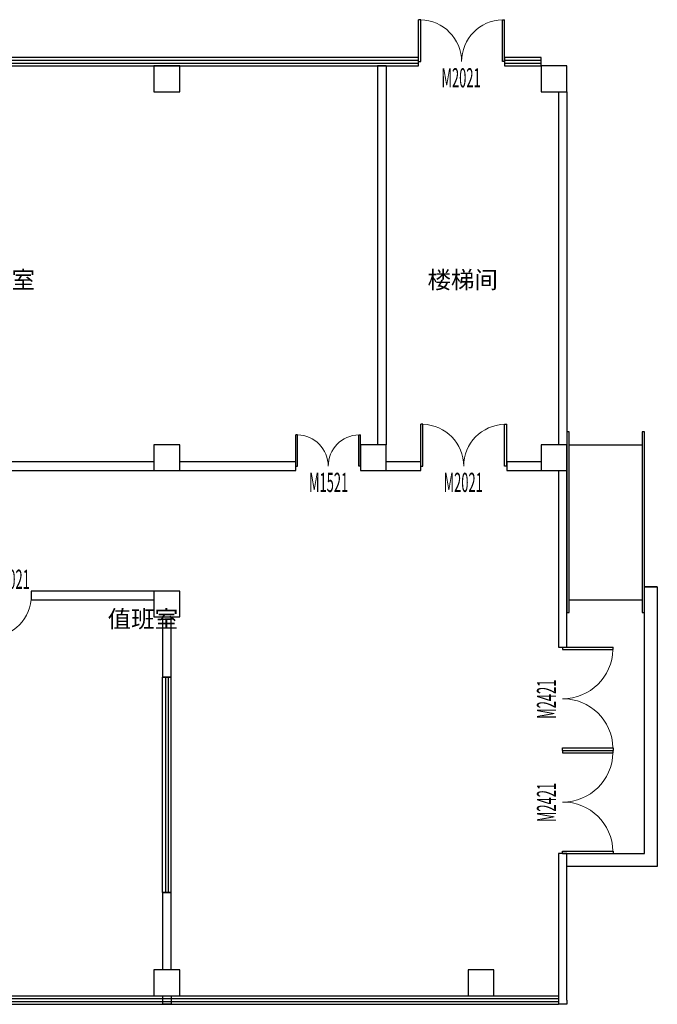
# Model space of a CAD drawing. Extents: x -11578631 to -5392020, y 342279 to 2064390.
# Drawn here: x -5921203 to -5906382, y 487020 to 509895 of the extents above; entities that cross this region are included whole.
import ezdxf

# ---------------------------------------------------------------- set-up
doc = ezdxf.new("R2010")
doc.units = 0
doc.header["$LTSCALE"] = 1000
doc.layers.get('0').update_dxf_attribs({"linetype": 'CONTINUOUS'})
for name, color, linetype in [('COLUMN', 255, 'CONTINUOUS'), ('CURTWALL', 4, 'CONTINUOUS'), ('WALL', 254, 'CONTINUOUS'), ('WINDOW', 4, 'CONTINUOUS'), ('WINDOW_TEXT', 7, 'CONTINUOUS'), ('电', 7, 'CONTINUOUS')]:
    doc.layers.add(name, color=color, linetype=linetype)
doc.styles.add('_TCH_WINDOW', font='SIMPLEX.shx', dxfattribs={"width": 0.7, "height": 3.5, "bigfont": 'GBCBIG.shx'})
doc.styles.add('仿宋', font='txt', dxfattribs={"width": 0.75})

# ---------------------------------------------------------------- blocks, each defined once
blk = doc.blocks.new('_FZHK')
blk.add_lwpolyline([(-0.5, -0.5), (0.5, -0.5), (0.5, 0.5), (-0.5, 0.5)], close=True)
blk = doc.blocks.new('$DorLib2D$00000001')
for p, q in [((0.45, 0.975), (0.5, 0.975)), ((0.45, 0), (0.45, 0.975)), ((0.5, 0), (0.5, 0.975)), ((0.5, 0), (0.45, 0))]:
    blk.add_line(p, q)
at = {"lineweight": 13}
blk.add_arc((0.475, 0), 0.975, 91.4693, 180, dxfattribs=at)
blk = doc.blocks.new('$DorLib2D$00000002')
for p, q in [((-0.5, 0), (-0.5, 0.4875)), ((-0.475, 0.4875), (-0.5, 0.4875)), ((-0.475, 0), (-0.475, 0.4875)), ((0.475, 0), (0.475, 0.4875)), ((0.475, 0.4875), (0.5, 0.4875)), ((0.5, 0), (0.5, 0.4875)), ((-0.5, 0), (-0.475, 0)), ((0.5, 0), (0.475, 0))]:
    blk.add_line(p, q)
at = {"lineweight": 13}
for centre, start, end in [((-0.4875, 0), 0, 88.53072), ((0.4875, 0), 91.46928, 180)]:
    blk.add_arc(centre, 0.4875, start, end, dxfattribs=at)
blk = doc.blocks.new('$WINLIB2D$00000001')
at = {"color": 0}
for points in [[(-0.5, 0.5), (-0.5, -0.5)], [(-0.5, 0.5), (0.5, 0.5)], [(0.5, -0.5), (0.5, 0.5)], [(0.5, 0.1667), (-0.5, 0.1667)], [(0.5, -0.1667), (-0.5, -0.1667)], [(-0.5, -0.5), (0.5, -0.5)]]:
    blk.add_lwpolyline(points, dxfattribs=at)

msp = doc.modelspace()

# ---------------------------------------------------------------- linework, layer by layer
at = {"layer": 'CURTWALL'}
for p, q in [((-5911932.2, 509019.9), (-5940282.2, 509019.9)), ((-5911932.2, 508819.9), (-5911932.2, 509019.9)), ((-5909082.2, 509019.9), (-5909932.2, 509019.9)), ((-5909932.2, 509019.9), (-5909932.2, 508819.9)), ((-5909082.2, 508819.9), (-5909082.2, 509019.9)), ((-5940282.2, 508953.2), (-5911932.2, 508953.2)), ((-5940282.2, 508886.6), (-5911932.2, 508886.6)), ((-5940282.2, 508819.9), (-5911932.2, 508819.9)), ((-5909932.2, 508953.2), (-5909082.2, 508953.2)), ((-5909932.2, 508886.6), (-5909082.2, 508886.6)), ((-5909932.2, 508819.9), (-5909082.2, 508819.9)), ((-5935542.2, 487219.9), (-5908682.2, 487219.9)), ((-5935542.2, 487153.2), (-5908682.2, 487153.2)), ((-5935542.2, 487086.6), (-5908682.2, 487086.6)), ((-5935542.2, 487019.9), (-5908682.2, 487019.9))]:
    msp.add_line(p, q, dxfattribs=at)
at = {"layer": 'WALL', "color": 1}
for p, q in [((-5912882.2, 508819.9), (-5912882.2, 500019.9)), ((-5912682.2, 508819.9), (-5912882.2, 508819.9)), ((-5912682.2, 508819.9), (-5912682.2, 500019.9)), ((-5908682.2, 508219.9), (-5908682.2, 500019.9)), ((-5908482.2, 508219.9), (-5908482.2, 500019.9)), ((-5918082.2, 499619.9), (-5924782.2, 499619.9)), ((-5914782.2, 499619.9), (-5917482.2, 499619.9)), ((-5914782.2, 499419.9), (-5914782.2, 499619.9)), ((-5911882.2, 499619.9), (-5912682.2, 499619.9)), ((-5911882.2, 499419.9), (-5911882.2, 499619.9)), ((-5909082.2, 499619.9), (-5909882.2, 499619.9)), ((-5909882.2, 499619.9), (-5909882.2, 499419.9)), ((-5924782.2, 499419.9), (-5918082.2, 499419.9)), ((-5917482.2, 499419.9), (-5914782.2, 499419.9)), ((-5912682.2, 499419.9), (-5911882.2, 499419.9)), ((-5909882.2, 499419.9), (-5909082.2, 499419.9)), ((-5908682.2, 499419.9), (-5908682.2, 495319.9)), ((-5908482.2, 495319.9), (-5908482.2, 499419.9)), ((-5918082.2, 496619.9), (-5920932.2, 496619.9)), ((-5920932.2, 496619.9), (-5920932.2, 496419.9)), ((-5920932.2, 496419.9), (-5918082.2, 496419.9)), ((-5917882.2, 496019.9), (-5917882.2, 494619.9)), ((-5917682.2, 494619.9), (-5917682.2, 496019.9)), ((-5908682.2, 495319.9), (-5908482.2, 495319.9)), ((-5917882.2, 494619.9), (-5917682.2, 494619.9)), ((-5908482.2, 490519.9), (-5908682.2, 490519.9)), ((-5908682.2, 490519.9), (-5908682.2, 487119.9)), ((-5908482.2, 487119.9), (-5908482.2, 490519.9)), ((-5917682.2, 489619.9), (-5917882.2, 489619.9)), ((-5917882.2, 489619.9), (-5917882.2, 487819.9)), ((-5917682.2, 487819.9), (-5917682.2, 489619.9)), ((-5917882.2, 487219.9), (-5917882.2, 487020.7)), ((-5917682.2, 487020.7), (-5917882.2, 487020.7)), ((-5917682.2, 487219.9), (-5917682.2, 487020.7)), ((-5908682.2, 487119.9), (-5908682.2, 487019.9)), ((-5908482.2, 487019.9), (-5908682.2, 487019.9)), ((-5908482.2, 487119.9), (-5908482.2, 487019.9))]:
    msp.add_line(p, q, dxfattribs=at)
at = {"layer": '电'}
for points in [[(-5908432.2, 500319.9), (-5908482.2, 500319.9), (-5908482.2, 496119.9), (-5908432.2, 496119.9)], [(-5906732.2, 496119.9), (-5906682.2, 496119.9), (-5906682.2, 500319.9), (-5906732.2, 500319.9)]]:
    msp.add_lwpolyline(points, close=True, dxfattribs=at)
at = {"layer": '电', "flags": 128}
for points in [[(-5908432.2, 500019.9), (-5906732.2, 500019.9)], [(-5908482.2, 490519.9), (-5906682.2, 490519.9), (-5906682.2, 496719.9), (-5906382.2, 496719.9), (-5906382.2, 490219.9), (-5908482.2, 490219.9)], [(-5906382.2, 496719.9), (-5906682.2, 496719.9)], [(-5908432.2, 496419.9), (-5906732.2, 496419.9)]]:
    msp.add_lwpolyline(points, dxfattribs=at)

# ---------------------------------------------------------------- block references
at = {"layer": 'COLUMN', "color": 1, "xscale": 600, "yscale": 600, "zscale": 600}
for p in [(-5917782.2, 508519.9), (-5908782.2, 508519.9), (-5917782.2, 499719.9), (-5912982.2, 499719.9), (-5908782.2, 499719.9), (-5917782.2, 496319.9), (-5917782.2, 487519.9), (-5910482.2, 487519.9)]:
    msp.add_blockref('_FZHK', p, dxfattribs=at)
at = {"layer": 'WINDOW', "color": 1}
ref = msp.add_blockref('$DorLib2D$00000002', (-5910932.2, 508919.9), dxfattribs=dict(at, xscale=2000, yscale=2000, zscale=2000, rotation=359.9999999999998))
ref.add_attrib('A', 'M2021', (-5911399.4, 508321.8), dxfattribs={"layer": 'WINDOW_TEXT', "color": 1, "height": 446.25, "style": '_TCH_WINDOW', "width": 0.494118})
ref = msp.add_blockref('$DorLib2D$00000002', (-5910882.2, 499519.9), dxfattribs=dict(at, xscale=2000, yscale=2000, zscale=2000))
ref.add_attrib('A', 'M2021', (-5911349.4, 498921.8), dxfattribs={"layer": 'WINDOW_TEXT', "color": 1, "height": 446.25, "style": '_TCH_WINDOW', "width": 0.494118})
ref = msp.add_blockref('$DorLib2D$00000002', (-5914032.2, 499519.9), dxfattribs=dict(at, xscale=1500, yscale=1500, zscale=1500))
ref.add_attrib('A', 'M1521', (-5914478.4, 498921.8), dxfattribs={"layer": 'WINDOW_TEXT', "color": 1, "height": 446.25, "style": '_TCH_WINDOW', "width": 0.494118})
ref = msp.add_blockref('$DorLib2D$00000001', (-5921432.2, 496519.9), dxfattribs=dict(at, xscale=-1000, yscale=-1000, zscale=-1000))
ref.add_attrib('A', 'M1021', (-5921878.4, 496671.8), dxfattribs={"layer": 'WINDOW_TEXT', "color": 1, "height": 446.25, "style": '_TCH_WINDOW', "width": 0.494118})
ref = msp.add_blockref('$DorLib2D$00000002', (-5908582.2, 494119.9), dxfattribs=dict(at, xscale=2400, yscale=2400, zscale=2400, rotation=270))
ref.add_attrib('A', 'M2421', (-5908734, 493652.7), dxfattribs={"layer": 'WINDOW_TEXT', "color": 1, "height": 446.25, "rotation": 90, "style": '_TCH_WINDOW', "width": 0.494118})
at = {"layer": 'WINDOW', "xscale": -4999.999999743886, "yscale": -200, "zscale": -4999.999999743886, "rotation": 270}
msp.add_blockref('$WINLIB2D$00000001', (-5917782.2, 492119.9), dxfattribs=at)
at = {"layer": 'WINDOW', "color": 1}
ref = msp.add_blockref('$DorLib2D$00000002', (-5908582.2, 491719.9), dxfattribs=dict(at, xscale=2400, yscale=2400, zscale=2400, rotation=270))
ref.add_attrib('A', 'M2421', (-5908734, 491252.7), dxfattribs={"layer": 'WINDOW_TEXT', "color": 1, "height": 446.25, "rotation": 90, "style": '_TCH_WINDOW', "width": 0.494118})

# ---------------------------------------------------------------- texts
at = {"layer": '电', "char_height": 400, "attachment_point": 1, "style": '仿宋'}
for s, insert in [('{\\fFangSong|b0|i0|c134|p49;曲屏会议室}', (-5923574.5, 504051.2)), ('{\\fFangSong|b0|i0|c134|p49;楼梯间}', (-5911724.6, 504051.2)), ('{\\fFangSong|b0|i0|c134|p49;值班室}', (-5919157.6, 496172))]:
    msp.add_mtext_dynamic_manual_height_columns(s, width=5715.996, gutter_width=500, heights=[0], dxfattribs=dict(at, insert=insert))

doc.saveas('drawing.dxf')
